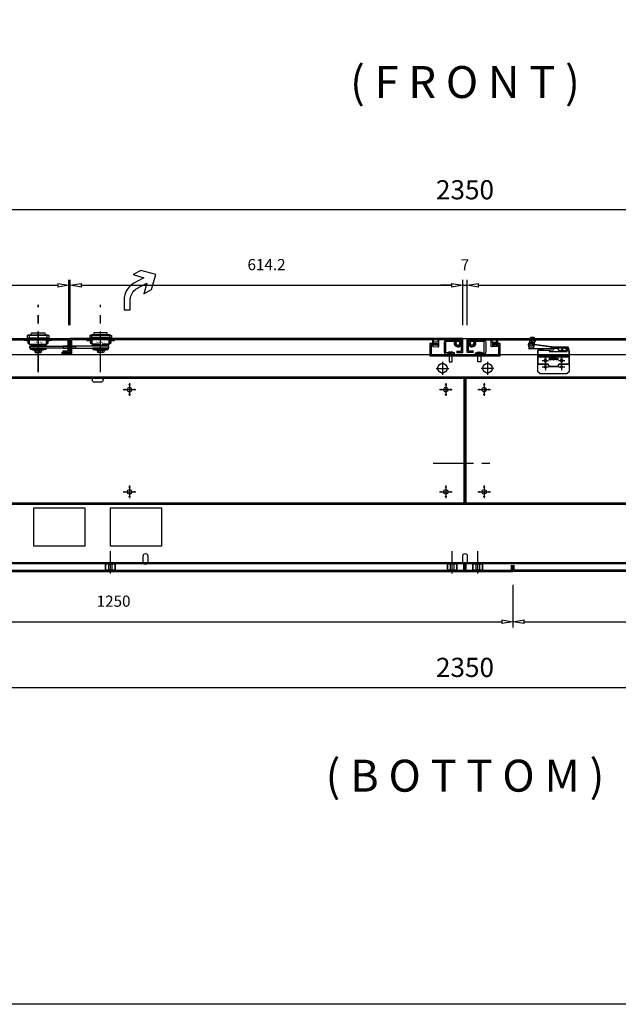
# Model space of a CAD drawing. Units: millimetres. Extents: x 0 to 8874, y 0 to 3698.
# Drawn here: x 2316 to 3253, y 0 to 1542 of the extents above; entities that cross this region are included whole.
import ezdxf
from ezdxf.enums import TextEntityAlignment as Align

# ---------------------------------------------------------------- set-up
doc = ezdxf.new("R2010")
doc.units = ezdxf.units.MM
doc.header["$LTSCALE"] = 2
doc.linetypes.add('CENTER', pattern=[50.8, 31.75, -6.35, 6.35, -6.35])
for name, color, linetype in [('111', 111, 'Continuous'), ('122', 122, 'Continuous'), ('138', 138, 'Continuous'), ('150', 150, 'Continuous'), ('191', 191, 'Continuous'), ('20', 20, 'Continuous'), ('201', 201, 'Continuous'), ('216', 216, 'Continuous'), ('253', 253, 'Continuous'), ('32', 32, 'Continuous'), ('35', 35, 'Continuous'), ('42', 42, 'Continuous'), ('44', 44, 'Continuous'), ('47', 47, 'Continuous'), ('Bending', 1, 'CENTER'), ('외함조립부품', 8, 'Continuous')]:
    doc.layers.add(name, color=color, linetype=linetype)
doc.dimstyles.new('ISO-25$0', dxfattribs={"dimtxt": 2.5, "dimasz": 2.5, "dimexe": 1.25, "dimexo": 0.625, "dimtad": 1, "dimdec": 1, "dimdsep": 46, "dimtxsty": 'Standard', "dimcen": 2.5, "dimclrd": 20, "dimclre": 20, "dimclrt": 20, "dimadec": 0, "dimazin": 0, "dimtfac": 1, "dimtdec": 1, "dimtmove": 0, "dimatfit": 3, "dimfxl": 0, "dimarcsym": 0})

# ---------------------------------------------------------------- blocks, each defined once
blk = doc.blocks.new('_ClosedBlank')
at = {"color": 0, "linetype": 'ByBlock', "lineweight": -2}
for p, q in [((-1, 0.167), (0, 0)), ((-1, 0.167), (-1, -0.167)), ((0, 0), (-1, -0.167))]:
    blk.add_line(p, q, dxfattribs=at)
blk = doc.blocks.new('*D38')
at = {"color": 30, "linetype": 'Continuous', "lineweight": -2}
for p, q in [((1838.3, 1053.6), (1838.3, 1259.2)), ((4188.3, 1053.6), (4188.3, 1259.2)), ((4176.3, 1244.2), (1850.3, 1244.2))]:
    blk.add_line(p, q, dxfattribs=at)
at = {"layer": 'Defpoints', "color": 0, "linetype": 'Continuous'}
for p in [(1838.3, 1244.2), (1838.3, 1017.6), (4188.3, 1017.6)]:
    blk.add_point(p, dxfattribs=at)
at = {"color": 30, "linetype": 'Continuous', "lineweight": -2, "xscale": 12, "yscale": 12, "zscale": 12, "rotation": 180}
blk.add_blockref('_ClosedBlank', (1838.3, 1244.2), dxfattribs=at)
at = {"color": 30, "linetype": 'Continuous', "lineweight": -2, "xscale": 12, "yscale": 12, "zscale": 12}
blk.add_blockref('_ClosedBlank', (4188.3, 1244.2), dxfattribs=at)
at = {"color": 30, "linetype": 'Continuous', "insert": (3013.3, 1271.6), "char_height": 30, "attachment_point": 5}
blk.add_mtext('2350', dxfattribs=at)
blk = doc.blocks.new('*D39')
at = {"color": 30, "lineweight": -2}
for p, q in [((1838.3, 656.6), (1838.3, 590.2)), ((3088.3, 656.6), (3088.3, 590.2)), ((1855.8, 599), (3070.8, 599))]:
    blk.add_line(p, q, dxfattribs=at)
at = {"layer": 'Defpoints', "color": 0}
for p in [(1838.3, 677.6), (3088.3, 677.6), (3088.3, 599)]:
    blk.add_point(p, dxfattribs=at)
at = {"color": 30, "lineweight": -2, "xscale": 17.5, "yscale": 17.5, "zscale": 17.5, "rotation": 180}
blk.add_blockref('_ClosedBlank', (1838.3, 599), dxfattribs=at)
at = {"color": 30, "lineweight": -2, "xscale": 17.5, "yscale": 17.5, "zscale": 17.5}
blk.add_blockref('_ClosedBlank', (3088.3, 599), dxfattribs=at)
at = {"color": 30, "insert": (2463.3, 629), "char_height": 17.5, "attachment_point": 5}
blk.add_mtext('1250', dxfattribs=at)
blk = doc.blocks.new('*D43')
at = {"color": 30, "lineweight": -2}
for p, q in [((3088.3, 656.6), (3088.3, 590.2)), ((4188.3, 656.6), (4188.3, 590.2)), ((3105.8, 599), (4170.8, 599))]:
    blk.add_line(p, q, dxfattribs=at)
at = {"layer": 'Defpoints', "color": 0}
for p in [(3088.3, 677.6), (4188.3, 677.6), (4188.3, 599)]:
    blk.add_point(p, dxfattribs=at)
at = {"color": 30, "lineweight": -2, "xscale": 17.5, "yscale": 17.5, "zscale": 17.5, "rotation": 180}
blk.add_blockref('_ClosedBlank', (3088.3, 599), dxfattribs=at)
at = {"color": 30, "lineweight": -2, "xscale": 17.5, "yscale": 17.5, "zscale": 17.5}
blk.add_blockref('_ClosedBlank', (4188.3, 599), dxfattribs=at)
at = {"color": 30, "insert": (3638.3, 629), "char_height": 17.5, "attachment_point": 5}
blk.add_mtext('1100', dxfattribs=at)
blk = doc.blocks.new('*D44')
at = {"color": 30, "linetype": 'Continuous', "lineweight": -2}
for p, q in [((1838.3, 641.6), (1838.3, 481.3)), ((4188.3, 641.6), (4188.3, 481.3)), ((1850.3, 496.3), (4176.3, 496.3))]:
    blk.add_line(p, q, dxfattribs=at)
at = {"layer": 'Defpoints', "color": 0, "linetype": 'Continuous'}
for p in [(1838.3, 677.6), (4188.3, 677.6), (4188.3, 496.3)]:
    blk.add_point(p, dxfattribs=at)
at = {"color": 30, "linetype": 'Continuous', "lineweight": -2, "xscale": 12, "yscale": 12, "zscale": 12, "rotation": 180}
blk.add_blockref('_ClosedBlank', (1838.3, 496.3), dxfattribs=at)
at = {"color": 30, "linetype": 'Continuous', "lineweight": -2, "xscale": 12, "yscale": 12, "zscale": 12}
blk.add_blockref('_ClosedBlank', (4188.3, 496.3), dxfattribs=at)
at = {"color": 30, "linetype": 'Continuous', "insert": (3013.3, 523.7), "char_height": 30, "attachment_point": 5}
blk.add_mtext('2350', dxfattribs=at)
blk = doc.blocks.new('HY-R704C (T)')
at = {"layer": '외함조립부품'}
for p, q in [((7355.9, -7777.5), (7365.9, -7777.5)), ((7360.9, -7772.5), (7360.9, -7782.5)), ((7381.4, -7777.5), (7391.4, -7777.5)), ((7386.4, -7772.5), (7386.4, -7782.5))]:
    blk.add_line(p, q, dxfattribs=at)
for points in [[(7394.8, -7791.6), (7394.8, -7794.7), (7398.3, -7792), (7398.3, -7771.8), (7382.2, -7771.8), (7380.3, -7768.3), (7367.1, -7768.3), (7365.2, -7771.8), (7349, -7771.8), (7349, -7793.6), (7367, -7793.6), (7367, -7791.6)], [(7369.3, -7778.8), (7369.3, -7779.4), (7370.3, -7779.4), (7370.3, -7779.6), (7369.3, -7781.1), (7369, -7781.1), (7369, -7779.7), (7368.7, -7779.7), (7368.7, -7779.4), (7369, -7779.4), (7369, -7778.8)], [(7372.3, -7781.1), (7372.3, -7780.9), (7373.2, -7778.8), (7373.6, -7778.8), (7372.6, -7780.8), (7372.6, -7780.8), (7373.7, -7780.8), (7373.7, -7781.1)], [(7375.8, -7779.9), (7375.8, -7779.6), (7376.7, -7779.6), (7376.7, -7779.9)], [(7380.3, -7781.1), (7380.3, -7780.2), (7379.2, -7780.2), (7379.2, -7781.1), (7378.9, -7781.1), (7378.9, -7778.8), (7379.2, -7778.8), (7379.2, -7779.9), (7380.3, -7779.9), (7380.3, -7778.8), (7380.6, -7778.8), (7380.6, -7781.1)]]:
    blk.add_lwpolyline(points, close=True, dxfattribs=at)
for points in [[(7373.3, -7793.6), (7349, -7793.6), (7349, -7771.8), (7365.2, -7771.8), (7367.1, -7768.3), (7380.3, -7768.3), (7382.2, -7771.8), (7398.3, -7771.8), (7398.3, -7793.6), (7396.9, -7797.6, -0.316264), (7395.5, -7798.6), (7376.2, -7798.6, -0.316264), (7374.8, -7797.6)], [(7397.3, -7794.3), (7393.8, -7796.3), (7393.8, -7794.9), (7391.8, -7792.9), (7382.8, -7792.7), (7380.8, -7794.7), (7380.8, -7796.2), (7335.6, -7795.4), (7335.5, -7801.9, 1), (7342.5, -7802), (7342.6, -7796.3), (7393.8, -7797.2), (7397.7, -7795)], [(7397.1, -7792.9), (7393.9, -7795.3), (7393.8, -7794), (7391.5, -7792.2), (7382.6, -7793.4), (7380.9, -7795.7), (7381.1, -7797.1), (7336.3, -7803), (7337.1, -7809.5, 1), (7344, -7808.6), (7343.3, -7802.9), (7394.1, -7796.2), (7397.6, -7793.5)]]:
    blk.add_lwpolyline(points, format="xyb", close=True, dxfattribs=at)
for centre, radius in [((7360.9, -7777.5), 2.1), ((7386.4, -7777.5), 2.1), ((7339, -7802), 4.75), ((7339, -7802), 1.75), ((7387.3, -7794.8), 1), ((7340.6, -7809), 4.75), ((7340.6, -7809), 1.75)]:
    blk.add_circle(centre, radius, dxfattribs=at)
for points, knots in [([(7366.7, -7778.9), (7366.8, -7778.8), (7367.1, -7778.8), (7367.3, -7778.8), (7368, -7778.8), (7368.5, -7779.2), (7368.5, -7780), (7368.5, -7780.7), (7368, -7781.2), (7367.3, -7781.2), (7367, -7781.2), (7366.8, -7781.1), (7366.7, -7781.1), (7366.7, -7781.1), (7366.8, -7780.8), (7366.8, -7780.8), (7366.9, -7780.9), (7367.1, -7780.9), (7367.3, -7780.9), (7367.8, -7780.9), (7368.2, -7780.6), (7368.2, -7780), (7368.2, -7779.4), (7367.8, -7779), (7367.3, -7779), (7367.1, -7779), (7366.9, -7779.1), (7366.8, -7779.1), (7366.8, -7779.1), (7366.7, -7778.9), (7366.7, -7778.9)], [0, 0, 0, 0, 1, 1, 1, 2, 2, 2, 3, 3, 3, 4, 4, 4, 5, 5, 5, 6, 6, 6, 7, 7, 7, 8, 8, 8, 9, 9, 9, 10, 10, 10, 10]), ([(7369.3, -7779.7), (7369.3, -7779.7), (7369.3, -7780.4), (7369.3, -7780.4), (7369.3, -7780.5), (7369.3, -7780.6), (7369.3, -7780.8), (7369.3, -7780.8), (7369.3, -7780.8), (7369.3, -7780.8), (7369.3, -7780.6), (7369.4, -7780.5), (7369.5, -7780.4), (7369.5, -7780.4), (7370, -7779.7), (7370, -7779.7), (7370, -7779.7), (7370, -7779.7), (7370, -7779.7), (7370, -7779.7), (7369.3, -7779.7), (7369.3, -7779.7)], [0, 0, 0, 0, 1, 1, 1, 2, 2, 2, 3, 3, 3, 4, 4, 4, 5, 5, 5, 6, 6, 6, 7, 7, 7, 7]), ([(7371.2, -7778.8), (7371.7, -7778.8), (7372, -7779.2), (7372, -7779.9), (7372, -7780.7), (7371.7, -7781.1), (7371.2, -7781.1), (7370.7, -7781.1), (7370.5, -7780.7), (7370.5, -7780), (7370.5, -7779.2), (7370.8, -7778.8), (7371.2, -7778.8), (7371.2, -7778.8), (7371.2, -7778.8), (7371.2, -7778.8)], [0, 0, 0, 0, 1, 1, 1, 2, 2, 2, 3, 3, 3, 4, 4, 4, 5, 5, 5, 5]), ([(7371.2, -7779), (7370.9, -7779), (7370.8, -7779.4), (7370.8, -7780), (7370.8, -7780.5), (7370.9, -7780.9), (7371.2, -7780.9), (7371.5, -7780.9), (7371.7, -7780.5), (7371.7, -7780), (7371.7, -7779.4), (7371.5, -7779), (7371.2, -7779), (7371.2, -7779), (7371.2, -7779), (7371.2, -7779)], [0, 0, 0, 0, 1, 1, 1, 2, 2, 2, 3, 3, 3, 4, 4, 4, 5, 5, 5, 5]), ([(7375.5, -7781.1), (7375.3, -7781.1), (7375.1, -7781.2), (7374.9, -7781.2), (7374.6, -7781.2), (7374.4, -7781.1), (7374.2, -7781), (7374.1, -7780.9), (7374, -7780.7), (7374, -7780.5), (7374, -7780.2), (7374.2, -7780), (7374.5, -7779.9), (7374.5, -7779.9), (7374.5, -7779.9), (7374.5, -7779.9), (7374.3, -7779.9), (7374.2, -7779.7), (7374.1, -7779.5), (7374.1, -7779.1), (7374, -7778.9), (7374, -7778.8), (7374, -7778.8), (7374.3, -7778.8), (7374.3, -7778.8), (7374.3, -7778.9), (7374.3, -7779.1), (7374.4, -7779.4), (7374.5, -7779.7), (7374.6, -7779.8), (7374.9, -7779.8), (7374.9, -7779.8), (7375.2, -7779.8), (7375.2, -7779.8), (7375.2, -7779.8), (7375.2, -7778.8), (7375.2, -7778.8), (7375.2, -7778.8), (7375.5, -7778.8), (7375.5, -7778.8), (7375.5, -7778.8), (7375.5, -7781.1), (7375.5, -7781.1)], [0, 0, 0, 0, 1, 1, 1, 2, 2, 2, 3, 3, 3, 4, 4, 4, 5, 5, 5, 6, 6, 6, 7, 7, 7, 8, 8, 8, 9, 9, 9, 10, 10, 10, 11, 11, 11, 12, 12, 12, 13, 13, 13, 14, 14, 14, 14]), ([(7375.2, -7780.1), (7375.2, -7780.1), (7374.9, -7780.1), (7374.9, -7780.1), (7374.5, -7780.1), (7374.3, -7780.2), (7374.3, -7780.5), (7374.3, -7780.8), (7374.5, -7780.9), (7374.9, -7780.9), (7375, -7780.9), (7375.1, -7780.9), (7375.2, -7780.9), (7375.2, -7780.9), (7375.2, -7780.1), (7375.2, -7780.1)], [0, 0, 0, 0, 1, 1, 1, 2, 2, 2, 3, 3, 3, 4, 4, 4, 5, 5, 5, 5]), ([(7377.9, -7778.8), (7377.9, -7778.8), (7377.9, -7779.8), (7377.9, -7779.8), (7377.9, -7779.8), (7378.6, -7781.1), (7378.6, -7781.1), (7378.6, -7781.1), (7378.2, -7781.1), (7378.2, -7781.1), (7378.2, -7781.1), (7377.9, -7780.5), (7377.9, -7780.5), (7377.8, -7780.3), (7377.8, -7780.2), (7377.7, -7780), (7377.7, -7780), (7377.7, -7780), (7377.7, -7780), (7377.6, -7780.2), (7377.5, -7780.3), (7377.4, -7780.5), (7377.4, -7780.5), (7377.1, -7781.1), (7377.1, -7781.1), (7377.1, -7781.1), (7376.8, -7781.1), (7376.8, -7781.1), (7376.8, -7781.1), (7377.5, -7779.8), (7377.5, -7779.8), (7377.5, -7779.8), (7377.5, -7778.8), (7377.5, -7778.8), (7377.5, -7778.8), (7377.9, -7778.8), (7377.9, -7778.8)], [0, 0, 0, 0, 1, 1, 1, 2, 2, 2, 3, 3, 3, 4, 4, 4, 5, 5, 5, 6, 6, 6, 7, 7, 7, 8, 8, 8, 9, 9, 9, 10, 10, 10, 11, 11, 11, 12, 12, 12, 12])]:
    blk.add_open_spline(points, degree=3, knots=knots, dxfattribs=at)
blk = doc.blocks.new('20161116_58401', base_point=(45314.2, 28366.7))
at = {"layer": '외함조립부품'}
for p, q in [((45316.7, 28404.4), (45326.7, 28404.4)), ((45321.7, 28409.4), (45321.7, 28399.4)), ((45326.7, 28404.4), (45336.7, 28404.4)), ((45331.7, 28409.4), (45331.7, 28399.4)), ((45316.7, 28378.9), (45326.7, 28378.9)), ((45321.7, 28383.9), (45321.7, 28373.9)), ((45326.7, 28378.9), (45336.7, 28378.9)), ((45331.7, 28383.9), (45331.7, 28373.9))]:
    blk.add_line(p, q, dxfattribs=at)
blk.add_lwpolyline([(45315.8, 28416.7), (45315.8, 28366.7), (45314.2, 28366.7), (45314.2, 28416.7), (45338.2, 28416.7), (45342.2, 28412.7), (45342.2, 28370.7), (45338.2, 28366.7), (45314.2, 28366.7)], dxfattribs=at)
for centre in [(45321.7, 28404.4), (45331.7, 28404.4), (45321.7, 28378.9), (45331.7, 28378.9)]:
    blk.add_circle(centre, 1.6, dxfattribs=at)
at = {"layer": '외함조립부품', "rotation": 270}
blk.add_blockref('HY-R704C (T)', (53099.2, 35765.3), dxfattribs=at)
blk = doc.blocks.new('*D47')
at = {"color": 30, "lineweight": -2}
for p, q in [((3016.8, 1063.6), (3016.8, 1134.7)), ((3034.3, 1126), (3613.5, 1126)), ((3631, 1063.6), (3631, 1134.7))]:
    blk.add_line(p, q, dxfattribs=at)
at = {"layer": 'Defpoints', "color": 0}
for p in [(3631, 1126), (3016.8, 1042.6), (3631, 1042.6)]:
    blk.add_point(p, dxfattribs=at)
at = {"color": 30, "lineweight": -2, "xscale": 17.5, "yscale": 17.5, "zscale": 17.5, "rotation": 180}
blk.add_blockref('_ClosedBlank', (3016.8, 1126), dxfattribs=at)
at = {"color": 30, "lineweight": -2, "xscale": 17.5, "yscale": 17.5, "zscale": 17.5}
blk.add_blockref('_ClosedBlank', (3631, 1126), dxfattribs=at)
at = {"color": 30, "insert": (3323.9, 1156), "char_height": 17.5, "attachment_point": 5}
blk.add_mtext('614.2', dxfattribs=at)
blk = doc.blocks.new('*D49')
at = {"color": 30, "lineweight": -2}
for p, q in [((1839.3, 1063.6), (1839.3, 1134.7)), ((1856.8, 1126), (2376, 1126)), ((2393.5, 1063.6), (2393.5, 1134.7))]:
    blk.add_line(p, q, dxfattribs=at)
at = {"layer": 'Defpoints', "color": 0}
for p in [(2393.5, 1126), (1839.3, 1042.6), (2393.5, 1042.6)]:
    blk.add_point(p, dxfattribs=at)
at = {"color": 30, "lineweight": -2, "xscale": 17.5, "yscale": 17.5, "zscale": 17.5, "rotation": 180}
blk.add_blockref('_ClosedBlank', (1839.3, 1126), dxfattribs=at)
at = {"color": 30, "lineweight": -2, "xscale": 17.5, "yscale": 17.5, "zscale": 17.5}
blk.add_blockref('_ClosedBlank', (2393.5, 1126), dxfattribs=at)
at = {"color": 30, "insert": (2116.4, 1156), "char_height": 17.5, "attachment_point": 5}
blk.add_mtext('554.2', dxfattribs=at)
blk = doc.blocks.new('*D50')
at = {"color": 30, "lineweight": -2}
for p, q in [((2395.5, 1063.6), (2395.5, 1134.7)), ((2413, 1126), (2992.3, 1126)), ((3009.8, 1063.6), (3009.8, 1134.7))]:
    blk.add_line(p, q, dxfattribs=at)
at = {"layer": 'Defpoints', "color": 0}
for p in [(3009.8, 1126), (2395.5, 1042.6), (3009.8, 1042.6)]:
    blk.add_point(p, dxfattribs=at)
at = {"color": 30, "lineweight": -2, "xscale": 17.5, "yscale": 17.5, "zscale": 17.5, "rotation": 180}
blk.add_blockref('_ClosedBlank', (2395.5, 1126), dxfattribs=at)
at = {"color": 30, "lineweight": -2, "xscale": 17.5, "yscale": 17.5, "zscale": 17.5}
blk.add_blockref('_ClosedBlank', (3009.8, 1126), dxfattribs=at)
at = {"color": 30, "insert": (2702.7, 1156), "char_height": 17.5, "attachment_point": 5}
blk.add_mtext('614.2', dxfattribs=at)
blk = doc.blocks.new('DAEYONG DAB-301-1 (T)')
at = {"layer": '32'}
for p, q in [((6242.7, 9266.4), (6242.7, 9266.4)), ((6243.2, 9266.9), (6260.1, 9266.9)), ((6245.2, 9267.4), (6245.2, 9267.4)), ((6257.5, 9267.9), (6245.7, 9267.9)), ((6245.7, 9266.9), (6257.5, 9266.9)), ((6246, 9267.9), (6246.9, 9270.4)), ((6255.4, 9271), (6247.9, 9271)), ((6248.6, 9271), (6248.6, 9267.9)), ((6251.6, 9271), (6251.6, 9267.9)), ((6254.6, 9271), (6254.6, 9267.9)), ((6257.2, 9267.9), (6256.4, 9270.4)), ((6258, 9267.4), (6258, 9267.4)), ((6260.6, 9266.4), (6260.6, 9266.4)), ((6230, 9250.5), (6230, 9252.1)), ((6230, 9252.1), (6233, 9252.1)), ((6233, 9252.1), (6233, 9250.5)), ((6235.9, 9252.1), (6233, 9252.1)), ((6235.9, 9255.8), (6235.9, 9252.1)), ((6237.5, 9257.1), (6237.2, 9257.1)), ((6237.5, 9250.5), (6237.5, 9257.1)), ((6238.4, 9257.1), (6237.5, 9257.1)), ((6238.4, 9255.5), (6237.5, 9255.5)), ((6238.4, 9258), (6238.4, 9248.9)), ((6249.4, 9258), (6238.4, 9258)), ((6238.4, 9258), (6238.4, 9257.8)), ((6246, 9257.8), (6238.4, 9257.8)), ((6238.9, 9260.7), (6238.9, 9258.7)), ((6245.7, 9260.7), (6238.9, 9260.7)), ((6245.7, 9258.7), (6238.9, 9258.7)), ((6238.9, 9258.3), (6245.7, 9258.3)), ((6243.2, 9265.9), (6260.1, 9265.9)), ((6245.7, 9258.7), (6245.7, 9260.7)), ((6246.9, 9260.7), (6245.7, 9260.7)), ((6245.7, 9259.8), (6245.7, 9258.2)), ((6246, 9259.8), (6245.7, 9259.8)), ((6245.7, 9258.7), (6245.7, 9258.7)), ((6249.4, 9259.8), (6246, 9259.8)), ((6246, 9259.8), (6246, 9257.8)), ((6246.2, 9260.3), (6249.5, 9260.3)), ((6246.5, 9261), (6246.5, 9260.7)), ((6246.9, 9260.3), (6246.9, 9260.7)), ((6262.1, 9260.7), (6246.9, 9260.7)), ((6249.4, 9258), (6249.4, 9259.8)), ((6253.8, 9259.8), (6249.4, 9259.8)), ((6249.5, 9260.3), (6253.8, 9260.3)), ((6251.3, 9261), (6251.3, 9260.7)), ((6252, 9261), (6252, 9260.7)), ((6253.8, 9260.3), (6257.1, 9260.3)), ((6253.8, 9258), (6253.8, 9259.8)), ((6257.3, 9259.8), (6253.8, 9259.8)), ((6264.9, 9258), (6253.8, 9258)), ((6256.8, 9261), (6256.8, 9260.7)), ((6257.3, 9257.8), (6257.3, 9259.8)), ((6257.3, 9259.8), (6257.6, 9259.8)), ((6264.9, 9257.8), (6257.3, 9257.8)), ((6257.6, 9258.2), (6257.6, 9259.8)), ((6262.1, 9258.7), (6257.6, 9258.7)), ((6257.6, 9258.3), (6264.4, 9258.3)), ((6262.1, 9258.7), (6262.1, 9260.7)), ((6262.7, 9260.7), (6262.1, 9260.7)), ((6262.7, 9258.7), (6262.1, 9258.7)), ((6262.7, 9258.7), (6262.7, 9260.7)), ((6264.9, 9258), (6264.9, 9248.9)), ((6264.9, 9258), (6264.9, 9257.8)), ((6265.8, 9257.1), (6264.9, 9257.1)), ((6265.8, 9255.5), (6264.9, 9255.5)), ((6265.8, 9257.1), (6265.8, 9250.5)), ((6266.1, 9257.1), (6265.8, 9257.1)), ((6267.4, 9252.1), (6267.4, 9255.8)), ((6270.2, 9252.1), (6267.4, 9252.1)), ((6270.2, 9250.5), (6270.2, 9252.1)), ((6270.2, 9252.1), (6273.2, 9252.1)), ((6273.2, 9252.1), (6273.2, 9250.5)), ((6233, 9250.5), (6230, 9250.5)), ((6233, 9250.5), (6237.5, 9250.5)), ((6234.9, 9244.4), (6234.9, 9247.9)), ((6237.6, 9247.9), (6234.9, 9247.9)), ((6234.9, 9244.4), (6237.6, 9244.4)), ((6237.4, 9242.9), (6234.9, 9244.4)), ((6235.2, 9248.9), (6235.2, 9247.9)), ((6235.2, 9248.9), (6237.6, 9248.9)), ((6237.8, 9242.9), (6237.4, 9242.9)), ((6237.6, 9248.9), (6237.6, 9247.9)), ((6237.6, 9248.9), (6265.7, 9248.9)), ((6265.7, 9247.9), (6237.6, 9247.9)), ((6237.6, 9244.4), (6237.6, 9247.9)), ((6237.6, 9244.4), (6265.7, 9244.4)), ((6237.8, 9242.9), (6237.6, 9244.4)), ((6265.5, 9242.9), (6237.8, 9242.9)), ((6241.1, 9239.9), (6240.7, 9242.9)), ((6262.1, 9239.9), (6241.1, 9239.9)), ((6262.5, 9242.9), (6262.1, 9239.9)), ((6265.5, 9242.9), (6265.7, 9244.4)), ((6265.9, 9242.9), (6265.5, 9242.9)), ((6265.7, 9248.9), (6265.7, 9247.9)), ((6265.7, 9248.9), (6268.1, 9248.9)), ((6265.7, 9244.4), (6265.7, 9247.9)), ((6268.4, 9247.9), (6265.7, 9247.9)), ((6265.7, 9244.4), (6268.4, 9244.4)), ((6265.8, 9250.5), (6270.2, 9250.5)), ((6265.9, 9242.9), (6268.4, 9244.4)), ((6268.1, 9248.9), (6268.1, 9247.9)), ((6268.4, 9244.4), (6268.4, 9247.9)), ((6273.2, 9250.5), (6270.2, 9250.5))]:
    blk.add_line(p, q, dxfattribs=at)
for points in [[(6192.8, 9261), (6192.8, 9264), (6264.3, 9264), (6264.3, 9261)], [(6239.6, 9265.9), (6263.6, 9265.9), (6263.6, 9264), (6239.6, 9264)]]:
    blk.add_lwpolyline(points, close=True, dxfattribs=at)
for points in [[(6246, 9259.8), (6246, 9259.9), (6246, 9260), (6246, 9260.1), (6246.1, 9260.1), (6246.1, 9260.2), (6246.1, 9260.2), (6246.2, 9260.3), (6246.2, 9260.3)], [(6257.3, 9259.8), (6257.3, 9259.9), (6257.3, 9260), (6257.3, 9260.1), (6257.2, 9260.1), (6257.2, 9260.2), (6257.1, 9260.2), (6257.1, 9260.3), (6257.1, 9260.3)]]:
    blk.add_lwpolyline(points, dxfattribs=at)
for centre, radius, start, end in [((6243.2, 9266.4), 0.5, 90, 180), ((6243.2, 9266.4), 0.5, 180, 270), ((6245.7, 9267.4), 0.5, 90, 180), ((6245.7, 9267.4), 0.5, 180, 270), ((6247.9, 9270), 1, 90, 160.7731), ((6255.4, 9270), 1, 19.2269, 90), ((6257.5, 9267.4), 0.5, 0, 90), ((6257.5, 9267.4), 0.5, 270, 0), ((6260.1, 9266.4), 0.5, 0, 90), ((6260.1, 9266.4), 0.5, 270, 0), ((6237.2, 9255.8), 1.3, 90, 180), ((6246.2, 9259.8), 0.5, 90, 180), ((6257.1, 9259.8), 0.5, 0, 90), ((6266.1, 9255.8), 1.3, 0, 90)]:
    blk.add_arc(centre, radius, start, end, dxfattribs=at)
for points, knots in [([(6238.4, 9257.8), (6238.4, 9257.9), (6238.5, 9258), (6238.6, 9258.2), (6238.8, 9258.3), (6238.9, 9258.3)], [0, 0, 0, 0, 0.5, 0.5, 1, 1, 1, 1]), ([(6245.7, 9258.2), (6245.7, 9258.2), (6245.7, 9258.2), (6245.8, 9258.1), (6245.9, 9258), (6246, 9257.8), (6246, 9257.8), (6246, 9257.8)], [0, 0, 0, 0, 0.010366, 0.278427, 0.645642, 0.993475, 1, 1, 1, 1]), ([(6249.4, 9259.8), (6249.4, 9259.9), (6249.5, 9260), (6249.5, 9260.2), (6249.5, 9260.3), (6249.5, 9260.3)], [0, 0, 0, 0, 0.5, 0.5, 1, 1, 1, 1]), ([(6253.8, 9259.8), (6253.8, 9259.9), (6253.8, 9260), (6253.8, 9260.2), (6253.8, 9260.3), (6253.8, 9260.3)], [0, 0, 0, 0, 0.5, 0.5, 1, 1, 1, 1]), ([(6257.6, 9258.2), (6257.6, 9258.2), (6257.6, 9258.2), (6257.5, 9258.1), (6257.4, 9258), (6257.3, 9257.8), (6257.3, 9257.8), (6257.3, 9257.8)], [0, 0, 0, 0, 0.010366, 0.278427, 0.645642, 0.993475, 1, 1, 1, 1]), ([(6264.9, 9257.8), (6264.9, 9257.9), (6264.8, 9258), (6264.7, 9258.2), (6264.5, 9258.3), (6264.4, 9258.3)], [0, 0, 0, 0, 0.5, 0.5, 1, 1, 1, 1])]:
    blk.add_open_spline(points, degree=3, knots=knots, dxfattribs=at)
at = {"layer": 'Bending'}
blk.add_line((6251.6, 9301.4), (6251.6, 9196.4), dxfattribs=at)
at = {"layer": '32'}
blk.add_text('DAB-301-1', height=2.5, dxfattribs=at).set_placement((6251.6, 9254.9), align=Align.MIDDLE_CENTER)
blk = doc.blocks.new('*D51')
at = {"color": 30, "lineweight": -2}
for p, q in [((2992.3, 1126), (2974.8, 1126)), ((3009.8, 1063.6), (3009.8, 1134.7)), ((3009.8, 1126), (3016.8, 1126)), ((3016.8, 1063.6), (3016.8, 1134.7)), ((3034.3, 1126), (3051.8, 1126))]:
    blk.add_line(p, q, dxfattribs=at)
at = {"layer": 'Defpoints', "color": 0}
for p in [(3016.8, 1126), (3009.8, 1042.6), (3016.8, 1042.6)]:
    blk.add_point(p, dxfattribs=at)
at = {"color": 30, "lineweight": -2, "xscale": 17.5, "yscale": 17.5, "zscale": 17.5}
blk.add_blockref('_ClosedBlank', (3009.8, 1126), dxfattribs=at)
at = {"color": 30, "lineweight": -2, "xscale": 17.5, "yscale": 17.5, "zscale": 17.5, "rotation": 180}
blk.add_blockref('_ClosedBlank', (3016.8, 1126), dxfattribs=at)
at = {"color": 30, "insert": (3013.3, 1155.7), "char_height": 17.5, "attachment_point": 5}
blk.add_mtext('7', dxfattribs=at)
blk = doc.blocks.new('200318-078 BOTTOM1 INNER PLATE (F)')
at = {"layer": '150'}
for points in [[(12005.3, 2554.1), (12005.3, 2354.1), (10955.3, 2354.1), (10955.3, 2554.1)], [(12003.3, 2552.1), (12003.3, 2356.1), (10957.3, 2356.1), (10957.3, 2552.1)]]:
    blk.add_lwpolyline(points, close=True, dxfattribs=at)
for centre in [(10985.3, 2534.1), (11480.3, 2534.1), (11975.3, 2534.1), (10985.3, 2374.1), (11480.3, 2374.1), (11975.3, 2374.1)]:
    blk.add_circle(centre, 3.5, dxfattribs=at)

msp = doc.modelspace()

# ---------------------------------------------------------------- linework, layer by layer
for p, q in [((2393.54, 1042.58), (2395.54, 1042.58)), ((3009.79, 1042.58), (3016.79, 1042.58)), ((1838.29, 677.58), (3088.29, 677.58))]:
    msp.add_line(p, q)
at = {"color": 2}
for centre in [(2978.04, 1003.29), (3048.54, 1003.29), (2970.54, 995.79), (2978.04, 988.29), (2985.54, 995.79), (3041.04, 995.79), (3048.54, 988.29), (3056.04, 995.79), (2480.79, 962.58), (2488.29, 970.08), (2495.79, 962.58), (2975.79, 962.58), (2983.29, 970.08), (2990.79, 962.58), (3035.79, 962.58), (3043.29, 970.08), (3050.79, 962.58), (2488.29, 955.08), (2983.29, 955.08), (3043.29, 955.08), (2480.79, 802.58), (2488.29, 810.08), (2495.79, 802.58), (2975.79, 802.58), (2983.29, 810.08), (2990.79, 802.58), (3035.79, 802.58), (3043.29, 810.08), (3050.79, 802.58), (2488.29, 795.08), (2983.29, 795.08), (3043.29, 795.08)]:
    msp.add_circle(centre, 0.65, dxfattribs=at)
at = {"layer": '111'}
for p, q in [((2970.29, 1034.58), (2958.29, 1034.58)), ((2958.29, 1034.58), (2958.29, 1015.58)), ((3068.29, 1034.58), (3056.29, 1034.58)), ((3068.29, 1015.58), (3068.29, 1034.58)), ((2970.29, 1032.58), (2960.29, 1032.58)), ((2960.29, 1032.58), (2960.29, 1017.58)), ((3066.29, 1032.58), (3056.29, 1032.58)), ((3066.29, 1017.58), (3066.29, 1032.58)), ((2958.29, 1015.58), (3068.29, 1015.58)), ((2960.29, 1017.58), (3066.29, 1017.58)), ((1840.29, 679.58), (3086.29, 679.58)), ((3086.29, 679.58), (3086.29, 687.58)), ((3088.29, 677.58), (3088.29, 687.58)), ((3088.29, 677.58), (3088.29, 687.58)), ((3090.29, 679.58), (3090.29, 687.58)), ((4186.29, 679.58), (3090.29, 679.58)), ((1838.29, 677.58), (3088.29, 677.58)), ((4188.29, 677.58), (3088.29, 677.58))]:
    msp.add_line(p, q, dxfattribs=at)
for points in [[(2443.29, 981.08, -1), (2443.29, 974.08), (2433.29, 974.08, -1), (2433.29, 981.08)], [(2516.79, 692.3, -1), (2509.79, 692.3), (2509.79, 702.3, -1), (2516.79, 702.3)], [(3016.79, 692.3, -1), (3009.79, 692.3), (3009.79, 702.3, -1), (3016.79, 702.3)]]:
    msp.add_lwpolyline(points, format="xyb", close=True, dxfattribs=at)
for points in [[(2338.29, 777.58), (2418.29, 777.58), (2418.29, 717.58), (2338.29, 717.58)], [(2458.29, 777.58), (2538.29, 777.58), (2538.29, 717.58), (2458.29, 717.58)]]:
    msp.add_lwpolyline(points, close=True, dxfattribs=at)
at = {"layer": '122', "color": 2}
msp.add_lwpolyline([(2498.88, 1120.17), (2515.52, 1129.39), (2510.69, 1112.51), (2522.58, 1119.06), (2529.32, 1142.55), (2505.83, 1149.28), (2493.98, 1142.66), (2510.86, 1137.82), (2495.25, 1129.17, 0.2726513), (2479.79, 1102.93), (2479.79, 1087.48), (2489.42, 1087.48), (2489.42, 1104.12, -0.2416065)], format="xyb", close=True, dxfattribs=at)
at = {"layer": '138'}
for points in [[(2980.79, 1021.58, 0.4142136), (2984.79, 1017.58), (2996.99, 1017.58), (2996.99, 1019.88), (2984.79, 1019.88, -0.4142136), (2983.09, 1021.58), (2983.09, 1036.58, -0.4142136), (2984.79, 1038.28), (3002.29, 1038.28, -3.3168785), (2999.34, 1036.32), (2997.19, 1037.13, 3.265818), (3002.29, 1040.58), (2984.79, 1040.58, 0.4142136), (2980.79, 1036.58)], [(3045.8, 1021.58, -0.4142136), (3041.8, 1017.58), (3029.6, 1017.58), (3029.6, 1019.88), (3041.8, 1019.88, 0.4142136), (3043.5, 1021.58), (3043.5, 1036.58, 0.4142136), (3041.8, 1038.28), (3024.3, 1038.28, 3.3168785), (3027.25, 1036.32), (3029.4, 1037.13, -3.265818), (3024.3, 1040.58), (3041.8, 1040.58, -0.4142136), (3045.8, 1036.58)]]:
    msp.add_lwpolyline(points, format="xyb", close=True, dxfattribs=at)
at = {"layer": '150'}
for p, q in [((3013.29, 691.17), (1898.29, 691.17)), ((3011.69, 689.57), (1899.89, 689.57)), ((3011.69, 679.57), (3011.69, 689.57)), ((3013.29, 679.57), (3013.29, 691.17)), ((4128.29, 691.17), (3013.29, 691.17)), ((3013.29, 691.17), (3013.29, 679.57)), ((4126.69, 689.57), (3014.89, 689.57)), ((3014.89, 689.57), (3014.89, 679.57))]:
    msp.add_line(p, q, dxfattribs=at)
for points in [[(2962.49, 1037.17), (2962.58, 1035.76), (2962.61, 1035.57), (2962.68, 1035.38), (2962.77, 1035.21), (2962.9, 1035.06), (2964.29, 1033.64), (2964.32, 1033.61), (2964.35, 1033.6), (2964.39, 1033.58), (2964.42, 1033.58), (2964.46, 1033.58), (2964.5, 1033.59), (2964.53, 1033.6), (2964.56, 1033.62), (2964.59, 1033.65), (2964.61, 1033.68), (2964.62, 1033.71), (2964.63, 1033.75), (2964.63, 1033.79), (2964.63, 1033.82), (2964.62, 1033.86), (2964.29, 1034.6), (2964.28, 1034.64), (2964.27, 1034.68), (2964.28, 1034.72), (2964.29, 1034.75), (2964.3, 1034.79), (2964.33, 1034.82), (2964.35, 1034.84), (2964.39, 1034.86), (2964.42, 1034.88), (2964.46, 1034.88), (2969.97, 1035.26), (2970.02, 1035.26), (2970.08, 1035.24), (2970.13, 1035.22), (2970.17, 1035.19), (2970.21, 1035.16), (2970.25, 1035.11), (2970.27, 1035.06), (2970.28, 1035.01), (2970.29, 1034.96), (2970.29, 1033.53), (2970.29, 1032.1), (2970.28, 1032.04), (2970.27, 1031.99), (2970.25, 1031.94), (2970.21, 1031.9), (2970.17, 1031.86), (2970.13, 1031.83), (2970.08, 1031.81), (2970.02, 1031.8), (2969.97, 1031.8), (2966.36, 1032.04), (2966.3, 1032.05), (2966.25, 1032.07), (2966.2, 1032.1), (2966.16, 1032.13), (2966.13, 1032.17), (2966.1, 1032.22), (2966.08, 1032.27), (2966.08, 1032.33), (2966.08, 1032.38), (2966.09, 1032.44), (2966.11, 1032.49), (2966.62, 1033.4), (2966.64, 1033.45), (2966.66, 1033.51), (2966.66, 1033.57), (2966.65, 1033.62), (2966.63, 1033.68), (2966.6, 1033.72), (2966.56, 1033.77), (2966.51, 1033.8), (2966.46, 1033.83), (2966.41, 1033.84), (2966.35, 1033.85), (2966.29, 1033.84), (2966.24, 1033.82), (2966.19, 1033.79), (2966.15, 1033.76), (2964.82, 1032.42), (2964.71, 1032.33), (2964.6, 1032.26), (2964.47, 1032.22), (2964.33, 1032.19), (2964.2, 1032.19), (2963.66, 1032.22), (2963.45, 1032.22), (2963.24, 1032.17), (2963.04, 1032.08), (2962.86, 1031.95), (2962.72, 1031.8), (2962.6, 1031.61), (2962.53, 1031.41), (2962.49, 1031.2), (2962.5, 1030.98), (2962.54, 1030.77), (2962.63, 1030.58), (2962.76, 1030.4), (2962.92, 1030.25), (2963.1, 1030.14), (2963.3, 1030.06), (2963.51, 1030.03), (2970.89, 1029.53), (2971.16, 1029.54), (2971.43, 1029.59), (2971.68, 1029.69), (2971.91, 1029.84), (2972.11, 1030.03), (2972.27, 1030.25), (2972.39, 1030.49), (2972.47, 1030.75), (2972.49, 1031.03), (2972.49, 1033.53), (2972.49, 1036.03), (2972.49, 1037.53), (2972.48, 1037.9), (2972.34, 1038.74), (2972.06, 1039.56), (2971.65, 1040.31), (2971.63, 1040.34), (2971.62, 1040.37), (2971.61, 1040.41), (2971.61, 1040.44), (2971.61, 1040.48), (2971.98, 1042.26), (2971.99, 1042.3), (2971.99, 1042.35), (2971.97, 1042.39), (2971.95, 1042.43), (2971.93, 1042.46), (2971.89, 1042.49), (2971.85, 1042.51), (2971.81, 1042.52), (2971.77, 1042.53), (2971.72, 1042.53), (2971.68, 1042.51), (2971.64, 1042.49), (2970.46, 1041.72), (2970.42, 1041.7), (2970.38, 1041.69), (2970.34, 1041.68), (2970.29, 1041.69), (2970.25, 1041.7), (2970.22, 1041.72), (2969.36, 1042.16), (2968.44, 1042.44), (2967.49, 1042.53), (2966.53, 1042.44), (2965.61, 1042.16), (2964.76, 1041.72), (2964.72, 1041.7), (2964.68, 1041.69), (2964.64, 1041.68), (2964.6, 1041.69), (2964.55, 1041.7), (2964.52, 1041.72), (2963.34, 1042.49), (2963.3, 1042.51), (2963.26, 1042.52), (2963.22, 1042.53), (2963.18, 1042.53), (2963.14, 1042.52), (2963.1, 1042.5), (2963.07, 1042.48), (2963.04, 1042.45), (2963.02, 1042.42), (2963, 1042.38), (2962.99, 1042.34), (2962.99, 1042.3), (2962.99, 1042.26), (2963.36, 1040.48), (2963.37, 1040.44), (2963.37, 1040.41), (2963.36, 1040.37), (2963.35, 1040.34), (2963.33, 1040.31), (2962.97, 1039.67), (2962.7, 1038.98), (2962.54, 1038.26), (2962.49, 1037.53)], [(2963.81, 1037.05), (2963.75, 1037.05), (2963.7, 1037.06), (2963.65, 1037.08), (2963.6, 1037.11), (2963.56, 1037.15), (2963.53, 1037.19), (2963.51, 1037.24), (2963.49, 1037.29), (2963.49, 1037.34), (2963.49, 1037.43), (2963.54, 1038.19), (2963.74, 1038.93), (2964.08, 1039.62), (2964.54, 1040.23), (2965.11, 1040.74), (2965.76, 1041.14), (2966.48, 1041.4), (2967.24, 1041.52), (2968, 1041.5), (2968.75, 1041.32), (2969.45, 1041.02), (2970.08, 1040.58), (2970.61, 1040.03), (2971.03, 1039.39), (2971.32, 1038.68), (2971.47, 1037.83), (2971.47, 1037.78), (2971.45, 1037.73), (2971.43, 1037.68), (2971.4, 1037.63), (2971.36, 1037.6), (2971.32, 1037.57), (2971.27, 1037.55), (2971.22, 1037.53), (2971.17, 1037.53), (2970.99, 1037.53), (2970.89, 1037.52)], [(3064.09, 1037.17), (3064, 1035.76), (3063.97, 1035.57), (3063.9, 1035.38), (3063.81, 1035.21), (3063.69, 1035.06), (3062.29, 1033.64), (3062.26, 1033.61), (3062.23, 1033.6), (3062.19, 1033.58), (3062.16, 1033.58), (3062.12, 1033.58), (3062.08, 1033.59), (3062.05, 1033.6), (3062.02, 1033.62), (3061.99, 1033.65), (3061.97, 1033.68), (3061.96, 1033.71), (3061.95, 1033.75), (3061.95, 1033.79), (3061.95, 1033.82), (3061.96, 1033.86), (3062.29, 1034.6), (3062.3, 1034.64), (3062.31, 1034.68), (3062.31, 1034.72), (3062.3, 1034.75), (3062.28, 1034.79), (3062.26, 1034.82), (3062.23, 1034.84), (3062.2, 1034.86), (3062.16, 1034.88), (3062.12, 1034.88), (3056.61, 1035.26), (3056.56, 1035.26), (3056.5, 1035.24), (3056.45, 1035.22), (3056.41, 1035.19), (3056.37, 1035.16), (3056.34, 1035.11), (3056.31, 1035.06), (3056.3, 1035.01), (3056.29, 1034.96), (3056.29, 1033.53), (3056.29, 1032.1), (3056.3, 1032.04), (3056.31, 1031.99), (3056.34, 1031.94), (3056.37, 1031.9), (3056.41, 1031.86), (3056.45, 1031.83), (3056.5, 1031.81), (3056.56, 1031.8), (3056.61, 1031.8), (3060.23, 1032.04), (3060.28, 1032.05), (3060.33, 1032.07), (3060.38, 1032.1), (3060.42, 1032.13), (3060.45, 1032.17), (3060.48, 1032.22), (3060.5, 1032.27), (3060.5, 1032.33), (3060.5, 1032.38), (3060.49, 1032.44), (3060.47, 1032.49), (3059.96, 1033.4), (3059.94, 1033.45), (3059.93, 1033.51), (3059.92, 1033.57), (3059.93, 1033.62), (3059.95, 1033.68), (3059.98, 1033.72), (3060.02, 1033.77), (3060.07, 1033.8), (3060.12, 1033.83), (3060.17, 1033.84), (3060.23, 1033.85), (3060.29, 1033.84), (3060.34, 1033.82), (3060.39, 1033.79), (3060.44, 1033.76), (3061.76, 1032.42), (3061.87, 1032.33), (3061.99, 1032.26), (3062.11, 1032.22), (3062.25, 1032.19), (3062.39, 1032.19), (3062.92, 1032.22), (3063.14, 1032.22), (3063.35, 1032.17), (3063.54, 1032.08), (3063.72, 1031.95), (3063.87, 1031.8), (3063.98, 1031.61), (3064.06, 1031.41), (3064.09, 1031.2), (3064.09, 1030.98), (3064.04, 1030.77), (3063.95, 1030.58), (3063.82, 1030.4), (3063.67, 1030.25), (3063.48, 1030.14), (3063.28, 1030.06), (3063.07, 1030.03), (3055.69, 1029.53), (3055.42, 1029.54), (3055.15, 1029.59), (3054.9, 1029.69), (3054.67, 1029.84), (3054.47, 1030.03), (3054.31, 1030.25), (3054.19, 1030.49), (3054.12, 1030.75), (3054.09, 1031.03), (3054.09, 1033.53), (3054.09, 1036.03), (3054.09, 1037.53), (3054.11, 1037.9), (3054.24, 1038.74), (3054.52, 1039.56), (3054.94, 1040.31), (3054.95, 1040.34), (3054.97, 1040.37), (3054.97, 1040.41), (3054.97, 1040.44), (3054.97, 1040.48), (3054.6, 1042.26), (3054.59, 1042.3), (3054.6, 1042.35), (3054.61, 1042.39), (3054.63, 1042.43), (3054.66, 1042.46), (3054.69, 1042.49), (3054.73, 1042.51), (3054.77, 1042.52), (3054.81, 1042.53), (3054.86, 1042.53), (3054.9, 1042.51), (3054.94, 1042.49), (3056.12, 1041.72), (3056.16, 1041.7), (3056.2, 1041.69), (3056.24, 1041.68), (3056.29, 1041.69), (3056.33, 1041.7), (3056.37, 1041.72), (3057.22, 1042.16), (3058.14, 1042.44), (3059.09, 1042.53), (3060.05, 1042.44), (3060.97, 1042.16), (3061.82, 1041.72), (3061.86, 1041.7), (3061.9, 1041.69), (3061.94, 1041.68), (3061.99, 1041.69), (3062.03, 1041.7), (3062.07, 1041.72), (3063.25, 1042.49), (3063.28, 1042.51), (3063.32, 1042.52), (3063.36, 1042.53), (3063.4, 1042.53), (3063.44, 1042.52), (3063.48, 1042.5), (3063.51, 1042.48), (3063.54, 1042.45), (3063.56, 1042.42), (3063.58, 1042.38), (3063.59, 1042.34), (3063.59, 1042.3), (3063.59, 1042.26), (3063.22, 1040.48), (3063.21, 1040.44), (3063.21, 1040.41), (3063.22, 1040.37), (3063.23, 1040.34), (3063.25, 1040.31), (3063.61, 1039.67), (3063.88, 1038.98), (3064.04, 1038.26), (3064.09, 1037.53)], [(3062.77, 1037.05), (3062.83, 1037.05), (3062.88, 1037.06), (3062.93, 1037.08), (3062.98, 1037.11), (3063.02, 1037.15), (3063.05, 1037.19), (3063.07, 1037.24), (3063.09, 1037.29), (3063.09, 1037.34), (3063.09, 1037.43), (3063.04, 1038.19), (3062.84, 1038.93), (3062.51, 1039.62), (3062.04, 1040.23), (3061.48, 1040.74), (3060.82, 1041.14), (3060.1, 1041.4), (3059.34, 1041.52), (3058.58, 1041.5), (3057.83, 1041.32), (3057.13, 1041.02), (3056.5, 1040.58), (3055.97, 1040.03), (3055.55, 1039.39), (3055.26, 1038.68), (3055.11, 1037.83), (3055.12, 1037.78), (3055.13, 1037.73), (3055.15, 1037.68), (3055.18, 1037.63), (3055.22, 1037.6), (3055.26, 1037.57), (3055.31, 1037.55), (3055.36, 1037.53), (3055.41, 1037.53), (3055.59, 1037.53), (3055.69, 1037.52)]]:
    msp.add_lwpolyline(points, close=True, dxfattribs=at)
at = {"layer": '191'}
msp.add_lwpolyline([(0, 3697.64), (8874.05, 3697.64), (8874.05, 0), (0, 0)], close=True, dxfattribs=at)
at = {"layer": '201'}
for centre in [(2978.04, 995.99), (3048.54, 995.99)]:
    msp.add_circle(centre, 7.5, dxfattribs=at)
at = {"layer": '216'}
for points in [[(2359.04, 1042.58), (2332.04, 1042.58), (2332.04, 1040.98), (2359.04, 1040.98)], [(2430.04, 1042.58), (2457.04, 1042.58), (2457.04, 1040.98), (2430.04, 1040.98)], [(2988.69, 1015.28), (2992.89, 1015.28), (2992.89, 1017.58), (2988.69, 1017.58)], [(3037.9, 1015.28), (3033.7, 1015.28), (3033.7, 1017.58), (3037.9, 1017.58)]]:
    msp.add_lwpolyline(points, close=True, dxfattribs=at)
at = {"layer": '253'}
for points in [[(2450.84, 689.57), (2465.74, 689.57), (2465.74, 679.57), (2450.84, 679.57)], [(2985.84, 689.57), (3000.74, 689.57), (3000.74, 679.57), (2985.84, 679.57)], [(3025.84, 689.58), (3040.74, 689.58), (3040.74, 679.58), (3025.84, 679.58)]]:
    msp.add_lwpolyline(points, close=True, dxfattribs=at)
for points in [[(2455.29, 689.57), (2455.29, 679.57), (2461.29, 679.57), (2461.29, 689.57), (2455.29, 689.57), (2450.84, 689.57), (2450.84, 679.57), (2465.74, 679.57), (2465.74, 689.57), (2461.29, 689.57)], [(2990.29, 689.57), (2990.29, 679.57), (2996.29, 679.57), (2996.29, 689.57), (2990.29, 689.57), (2985.84, 689.57), (2985.84, 679.57), (3000.74, 679.57), (3000.74, 689.57), (2996.29, 689.57)], [(3030.29, 689.58), (3030.29, 679.58), (3036.29, 679.58), (3036.29, 689.58), (3030.29, 689.58), (3025.84, 689.58), (3025.84, 679.58), (3040.74, 679.58), (3040.74, 689.58), (3036.29, 689.58)]]:
    msp.add_lwpolyline(points, dxfattribs=at)
at = {"layer": '35'}
for p, q in [((1839.29, 1042.58), (2393.54, 1042.58)), ((1841.29, 1040.58), (2391.54, 1040.58)), ((2391.54, 1040.58), (2391.54, 1022.88)), ((2393.54, 1042.58), (2393.54, 1020.88)), ((3016.79, 1020.88), (3016.79, 1042.58)), ((3016.79, 1042.58), (3631.04, 1042.58)), ((3018.79, 1022.88), (3018.79, 1040.58)), ((3018.79, 1040.58), (3629.04, 1040.58)), ((2391.54, 1022.88), (2383.54, 1022.88)), ((2393.54, 1020.88), (2383.54, 1020.88)), ((3026.79, 1020.88), (3016.79, 1020.88)), ((3026.79, 1022.88), (3018.79, 1022.88))]:
    msp.add_line(p, q, dxfattribs=at)
for points in [[(2991.49, 1021.58), (2991.49, 1019.08), (2990.09, 1019.08), (2990.09, 1021.58, 0.1335644), (2985.79, 1020.28), (2985.79, 1019.78), (2988.34, 1017.58), (2988.34, 1006.04), (2988.6, 1005.78), (2992.98, 1005.78), (2993.24, 1006.04), (2993.24, 1017.58), (2995.79, 1019.78), (2995.79, 1020.28, 0.1335644)], [(3035.1, 1021.58), (3035.1, 1019.08), (3036.5, 1019.08), (3036.5, 1021.58, -0.1335644), (3040.8, 1020.28), (3040.8, 1019.78), (3038.25, 1017.58), (3038.25, 1006.04), (3037.99, 1005.78), (3033.61, 1005.78), (3033.35, 1006.04), (3033.35, 1017.58), (3030.8, 1019.78), (3030.8, 1020.28, -0.1335644)]]:
    msp.add_lwpolyline(points, format="xyb", close=True, dxfattribs=at)
at = {"layer": '42'}
for p, q in [((3009.79, 1042.58), (2395.54, 1042.58)), ((2395.54, 1042.58), (2395.54, 1020.38)), ((3007.79, 1040.58), (2397.54, 1040.58)), ((2397.54, 1040.58), (2397.54, 1018.38)), ((3007.79, 1022.88), (3007.79, 1040.58)), ((3009.79, 1020.88), (3009.79, 1042.58)), ((2395.54, 1020.38), (2381.54, 1020.38)), ((2397.54, 1018.38), (2381.54, 1018.38)), ((2999.79, 1022.88), (3007.79, 1022.88)), ((2999.79, 1020.88), (3009.79, 1020.88))]:
    msp.add_line(p, q, dxfattribs=at)
at = {"layer": '44', "linetype": 'Continuous'}
msp.add_lwpolyline([(1838.29, 1017.58), (4188.29, 1017.58), (4188.29, 677.58), (1838.29, 677.58)], close=True, dxfattribs=at)
at = {"layer": '47'}
for points in [[(2982.59, 1038.28), (2982.59, 1040.58), (3002.29, 1040.58, -3.265818), (2997.19, 1037.13), (2999.34, 1036.32, 3.3168785), (3002.29, 1038.28)], [(3044, 1038.28), (3044, 1040.58), (3024.3, 1040.58, 3.265818), (3029.4, 1037.13), (3027.25, 1036.32, -3.3168785), (3024.3, 1038.28)]]:
    msp.add_lwpolyline(points, format="xyb", close=True, dxfattribs=at)
for points in [[(2986.59, 1038.28), (2996.59, 1038.28), (2996.59, 1040.58), (2986.59, 1040.58)], [(3040, 1038.28), (3030, 1038.28), (3030, 1040.58), (3040, 1040.58)]]:
    msp.add_lwpolyline(points, close=True, dxfattribs=at)
at = {"layer": 'Bending'}
for p, q in [((2345.54, 990.08), (2345.54, 1095.08)), ((2978.04, 1005.79), (2978.04, 985.79)), ((3048.54, 1005.79), (3048.54, 985.79)), ((2968.04, 995.79), (2988.04, 995.79)), ((3058.54, 995.79), (3038.54, 995.79)), ((2488.29, 972.58), (2488.29, 952.58)), ((2983.29, 972.58), (2983.29, 952.58)), ((3043.29, 972.58), (3043.29, 952.58)), ((2478.29, 962.58), (2498.29, 962.58)), ((2973.29, 962.58), (2993.29, 962.58)), ((3033.29, 962.58), (3053.29, 962.58)), ((3013.29, 897.58), (3013.29, 797.58)), ((2963.29, 847.58), (3063.29, 847.58)), ((2478.29, 802.58), (2498.29, 802.58)), ((2488.29, 812.58), (2488.29, 792.58)), ((2973.29, 802.58), (2993.29, 802.58)), ((2983.29, 812.58), (2983.29, 792.58)), ((3033.29, 802.58), (3053.29, 802.58)), ((3043.29, 812.58), (3043.29, 792.58)), ((2458.29, 674.37), (2458.29, 709.47)), ((2993.29, 674.37), (2993.29, 709.47)), ((3033.29, 674.38), (3033.29, 709.48))]:
    msp.add_line(p, q, dxfattribs=at)

# ---------------------------------------------------------------- block references
at = {"rotation": 180}
msp.add_blockref('DAEYONG DAB-301-1 (T)', (8596.69, 10291.47), dxfattribs=at)
at = {"xscale": -1}
for name, p, rotation in [('DAEYONG DAB-301-1 (T)', (-3808.61, 10291.47), 180), ('20161116_58401', (3176.79, 1015.58), 90), ('20161116_58401', (3176.79, 1015.58), 90)]:
    msp.add_blockref(name, p, dxfattribs=dict(at, rotation=rotation))
for p in [(-8992.04, -1571.57), (-7942.04, -1571.57)]:
    msp.add_blockref('200318-078 BOTTOM1 INNER PLATE (F)', p)

# ---------------------------------------------------------------- texts
at = {"layer": '20'}
for s, p in [('( F R O N T )', (3013.29, 1419.17)), ('( B O T T O M )', (3013.29, 332.98))]:
    msp.add_text(s, height=50, dxfattribs=at).set_placement(p, align=Align.CENTER)

# ---------------------------------------------------------------- dimensions: what is measured, and where the dimension line sits
at = {"linetype": 'Continuous'}
for base, p1, p2, picture, middle in [((1838.29, 1244.24), (4188.29, 1017.58), (1838.29, 1017.58), '*D38', (3013.29, 1271.64)), ((4188.29, 496.33), (1838.29, 677.58), (4188.29, 677.58), '*D44', (3013.29, 523.74))]:
    dim = msp.add_linear_dim(base=base, p1=p1, p2=p2, dimstyle='ISO-25$0', override={"dimscale": 12, "dimasz": 1, "dimexo": 3, "dimgap": 1, "dimblk": 'ClosedBlank', "dimclrd": 30, "dimclre": 30, "dimclrt": 30, "dimadec": 1, "dimtmove": 1, "dimldrblk": 'ClosedBlank'}, dxfattribs=at)
    dim.commit()
    dim.dimension.update_dxf_attribs({"geometry": picture, "text_midpoint": middle})
for base, p1, p2, picture, middle in [((2393.54084959, 1125.97792776), (1839.29084959, 1042.5793969), (2393.54084959, 1042.58219852), '*D49', (2116.41584959, 1155.964597)), ((3009.79084959, 1125.97792776), (2395.54084959, 1042.5793969), (3009.79084959, 1042.5793969), '*D50', (2702.66584959, 1155.964597)), ((3016.79, 1125.98), (3009.79, 1042.58), (3016.79, 1042.58), '*D51', (3013.29, 1155.73)), ((3631.04080765, 1125.97792776), (3016.79080765, 1042.5793969), (3631.04080765, 1042.58219852), '*D47', (3323.91580765, 1155.964597)), ((3088.29, 598.97), (1838.29, 677.58), (3088.29, 677.58), '*D39', (2463.29, 628.96)), ((4188.29, 598.97), (3088.29, 677.58), (4188.29, 677.58), '*D43', (3638.29, 628.96))]:
    dim = msp.add_linear_dim(base=base, p1=p1, p2=p2, dimstyle='ISO-25$0', override={"dimscale": 7, "dimexo": 3, "dimgap": 3, "dimblk": 'ClosedBlank', "dimclrd": 30, "dimclre": 30, "dimclrt": 30, "dimadec": 1, "dimtix": 1, "dimldrblk": 'ClosedBlank', "dimtfillclr": 256})
    dim.commit()
    dim.dimension.update_dxf_attribs({"geometry": picture, "text_midpoint": middle})

doc.saveas('drawing.dxf')
